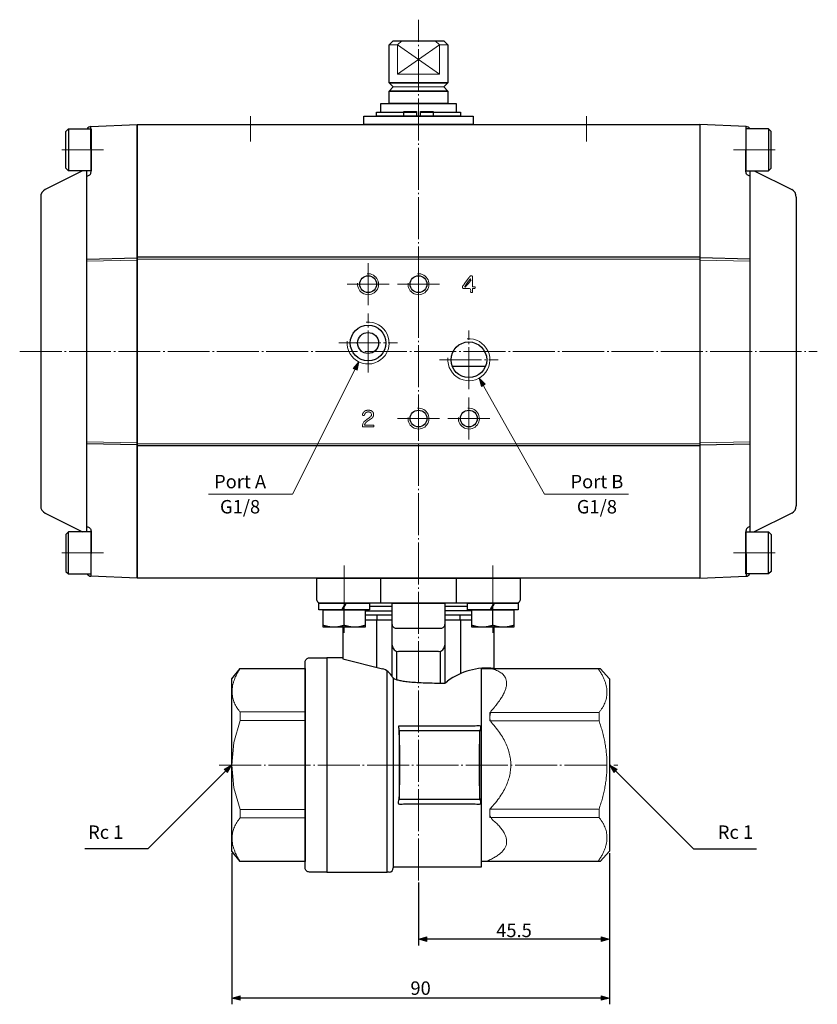
# Model space of a CAD drawing. Units: millimetres. Extents: x -203 to 205, y -202 to 183.
# Drawn here: x -175 to 15, y -202 to 33 of the extents above; entities that cross this region are included whole.
import ezdxf

# ---------------------------------------------------------------- set-up
doc = ezdxf.new("R2010")
doc.units = ezdxf.units.MM
doc.header["$LTSCALE"] = 5.08
doc.header["$PDMODE"] = 1
doc.header["$PDSIZE"] = -2
doc.linetypes.add('破線の種類-9', pattern=[2.312992, 1.968504, -0.137795, 0.068898, -0.137795])
for name, color, linetype in [('Actuator', 7, 'Continuous'), ('Dimension', 7, 'Continuous'), ('Valve', 7, 'Continuous')]:
    doc.layers.add(name, color=color, linetype=linetype)
doc.styles.add('Osaka', font='txt', dxfattribs={"bigfont": 'Osaka'})
doc.styles.get("Standard").update_dxf_attribs({"font": 'txt', "bigfont": 'BIGFONT.SHX'})
doc.dimstyles.new('FLO-TEC', dxfattribs={"dimtxt": 3.199805, "dimasz": 1.999878, "dimexe": 1.5, "dimexo": 0.5, "dimgap": 0.5, "dimtad": 1, "dimdec": 3, "dimdsep": 46, "dimtxsty": 'Osaka', "dimblk": 'VW_FILLEDARROW', "dimblk1": 'VW_FILLEDARROW', "dimblk2": 'VW_FILLEDARROW', "dimcen": 0, "dimadec": 0, "dimazin": 0, "dimtfac": 0.75, "dimtdec": 3, "dimtix": 1, "dimtofl": 0, "dimtmove": 0, "dimatfit": 0, "dimldrblk": 'VW_FILLEDARROW', "dimfxl": 1, "dimfrac": 2, "dimtolj": 1, "dimarcsym": 0})

# ---------------------------------------------------------------- blocks, each defined once
blk = doc.blocks.new('グループ-4-1')
at = {"color": 7, "linetype": 'Continuous', "lineweight": 25}
for p, q in [((-0.45, 0), (0.45, 1.57)), ((0.61, 1.57), (-0.3, 0))]:
    blk.add_line(p, q, dxfattribs=at)
at = {"color": 7, "linetype": 'Continuous', "lineweight": 25, "flags": 128}
blk.add_lwpolyline([(-6.04, 1.57), (6.04, 1.57), (6.04, 0), (-6.04, 0)], close=True, dxfattribs=at)
blk = doc.blocks.new('Lock Washer (Metric)')
at = {"color": 7}
blk.add_blockref('グループ-4-1', (0, 0), dxfattribs=at)
blk = doc.blocks.new('グループ-5-1')
at = {"color": 7, "linetype": 'Continuous', "lineweight": 25}
blk.add_line((0, 3.67), (0, 0), dxfattribs=at)
at = {"color": 7, "linetype": 'Continuous', "lineweight": 25, "flags": 128}
blk.add_lwpolyline([(-5, 0), (-5, 4.12), (5, 4.12), (5, 0)], close=True, dxfattribs=at)
at = {"color": 7, "linetype": 'Continuous', "lineweight": 25}
blk.add_open_spline([(-5, 3.67), (-2.5, 4.56), (0, 3.67), (2.5, 4.56), (5, 3.67)], degree=2, knots=[0, 0, 0, 0.5, 0.5, 1, 1, 1], dxfattribs=at)
blk = doc.blocks.new('Hex Bolt (Metric)')
at = {"color": 7}
blk.add_blockref('グループ-5-1', (0, 0), dxfattribs=at)
blk = doc.blocks.new('グループ-6-1')
at = {"color": 7, "rotation": 180}
for name, p in [('Lock Washer (Metric)', (-100.21, -107.2)), ('Hex Bolt (Metric)', (-100.21, -108.77))]:
    blk.add_blockref(name, p, dxfattribs=at)
blk = doc.blocks.new('グループ-7-1')
at = {"color": 7, "linetype": 'Continuous', "lineweight": 25}
for p, q in [((-0.45, 0), (0.45, 1.57)), ((0.61, 1.57), (-0.3, 0))]:
    blk.add_line(p, q, dxfattribs=at)
at = {"color": 7, "linetype": 'Continuous', "lineweight": 25, "flags": 128}
blk.add_lwpolyline([(-6.04, 1.57), (6.04, 1.57), (6.04, 0), (-6.04, 0)], close=True, dxfattribs=at)
blk = doc.blocks.new('Lock Washer (Metric)-1')
at = {"color": 7}
blk.add_blockref('グループ-7-1', (0, 0), dxfattribs=at)
blk = doc.blocks.new('グループ-8-1')
at = {"color": 7, "linetype": 'Continuous', "lineweight": 25}
blk.add_line((0, 3.67), (0, 0), dxfattribs=at)
at = {"color": 7, "linetype": 'Continuous', "lineweight": 25, "flags": 128}
blk.add_lwpolyline([(-5, 0), (-5, 4.12), (5, 4.12), (5, 0)], close=True, dxfattribs=at)
at = {"color": 7, "linetype": 'Continuous', "lineweight": 25}
blk.add_open_spline([(-5, 3.67), (-2.5, 4.56), (0, 3.67), (2.5, 4.56), (5, 3.67)], degree=2, knots=[0, 0, 0, 0.5, 0.5, 1, 1, 1], dxfattribs=at)
blk = doc.blocks.new('Hex Bolt (Metric)-1')
at = {"color": 7}
blk.add_blockref('グループ-8-1', (0, 0), dxfattribs=at)
blk = doc.blocks.new('グループ-9-1')
at = {"color": 7, "rotation": 180}
for name, p in [('Lock Washer (Metric)-1', (-64.85, -107.2)), ('Hex Bolt (Metric)-1', (-64.85, -108.77))]:
    blk.add_blockref(name, p, dxfattribs=at)
blk = doc.blocks.new('グループ-17-1')
at = {"color": 7, "linetype": 'Continuous', "lineweight": 25, "flags": 128}
blk.add_lwpolyline([(-109.53, -121.2, -0.414214), (-108.53, -120.2), (-104.33, -120.2), (-104.33, -171.2), (-108.53, -171.2, -0.414214), (-109.53, -170.2)], format="xyb", close=True, dxfattribs=at)
blk.add_lwpolyline([(-127.03, -125.2), (-125.03, -122.7), (-109.53, -122.7), (-109.53, -168.7), (-125.03, -168.7), (-127.03, -166.2)], close=True, dxfattribs=at)
at = {"color": 7, "linetype": 'Continuous', "lineweight": 15, "flags": 128}
for points in [[(-125.03, -133.08), (-109.53, -133.08), (-109.53, -135.1), (-125.03, -135.1)], [(-109.53, -135.1), (-109.53, -156.3), (-125.01, -156.3), (-126.51, -151.13), (-127.03, -145.74), (-126.53, -140.36), (-125.02, -135.13), (-125.01, -135.1)], [(-125.03, -156.3), (-109.53, -156.3), (-109.53, -158.32), (-125.03, -158.32)]]:
    blk.add_lwpolyline(points, close=True, dxfattribs=at)
at = {"color": 7, "linetype": 'Continuous', "lineweight": 15}
for points in [[(-125.01, -122.7), (-128.83, -128.51), (-125.03, -133.08)], [(-125.01, -168.7), (-128.83, -162.89), (-125.03, -158.32)]]:
    blk.add_open_spline(points, degree=2, dxfattribs=at)
blk = doc.blocks.new('グループ-18-1')
at = {"color": 7, "linetype": 'Continuous', "lineweight": 25, "flags": 128}
blk.add_lwpolyline([(-87.03, -137.45), (-68.03, -137.45), (-68.03, -153.95), (-87.03, -153.95)], close=True, dxfattribs=at)
at = {"color": 7, "linetype": 'Continuous', "lineweight": 25}
blk.add_open_spline([(-87.28, -136.45), (-77.53, -136.45), (-67.78, -136.45), (-68.28, -145.7), (-67.78, -154.95), (-77.53, -154.95), (-87.28, -154.95), (-86.78, -145.7), (-87.28, -136.45)], degree=2, knots=[0, 0, 0, 0.256397, 0.256397, 0.5, 0.5, 0.756397, 0.756397, 1, 1, 1], dxfattribs=at)
blk = doc.blocks.new('グループ-19-1')
at = {"color": 7, "linetype": 'Continuous', "lineweight": 25}
for p, q in [((-96.53, -107.2), (-100.53, -107.2)), ((-88.78, -124.7), (-88.78, -107.2)), ((-88.78, -107.2), (-76.28, -107.2)), ((-76.28, -107.2), (-76.28, -126.2)), ((-64.53, -107.2), (-68.53, -107.2)), ((-95.21, -108.95), (-88.78, -108.95)), ((-95.21, -109.95), (-88.78, -109.95)), ((-88.78, -107.95), (-94.17, -107.95)), ((-92.48, -109.95), (-92.48, -111.2)), ((-70.89, -107.95), (-76.28, -107.95)), ((-69.85, -108.95), (-76.28, -108.95)), ((-76.28, -109.95), (-69.85, -109.95)), ((-72.58, -110.2), (-72.83, -109.95)), ((-72.58, -111.2), (-72.58, -110.2)), ((-88.78, -111.2), (-95.21, -111.2)), ((-92.53, -111.2), (-92.53, -122.45)), ((-88.78, -117.2), (-88.78, -112.2)), ((-69.85, -111.2), (-76.28, -111.2)), ((-76.28, -112.2), (-76.28, -117.2)), ((-72.53, -111.2), (-72.53, -123.95)), ((-100.53, -112.89), (-100.53, -120.45)), ((-64.53, -122.7), (-64.53, -112.89)), ((-87.78, -118.7), (-87.78, -125.35)), ((-77.78, -118.7), (-87.28, -118.7)), ((-77.28, -126.2), (-77.28, -118.7)), ((-104.33, -120.2), (-104.33, -171.2)), ((-100.53, -120.2), (-104.33, -120.2)), ((-100.53, -120.45), (-91.14, -122.8)), ((-90.03, -171.2), (-90.03, -123.29)), ((-67.53, -169.95), (-67.53, -122.69)), ((-88.53, -125), (-88.53, -170.2)), ((-76.28, -126.2), (-75.61, -125.72)), ((-88.53, -169.95), (-67.53, -169.95)), ((-104.33, -171.2), (-90.03, -171.2)), ((-89.53, -171.2), (-90.03, -171.2))]:
    blk.add_line(p, q, dxfattribs=at)
at = {"color": 7, "linetype": 'Continuous', "lineweight": 25, "flags": 128}
for points in [[(-106.78, -101.2), (-58.28, -101.2), (-58.28, -106.2, -0.414214), (-59.28, -107.2), (-105.78, -107.2, -0.414214), (-106.78, -106.2)], [(-88.78, -107.2), (-76.28, -107.2), (-76.28, -112.2, -0.414214), (-77.28, -113.2), (-87.78, -113.2, -0.414214), (-88.78, -112.2)]]:
    blk.add_lwpolyline(points, format="xyb", close=True, dxfattribs=at)
for points in [[(-91.53, -101.2), (-73.53, -101.2), (-73.53, -107.2), (-91.53, -107.2)], [(-67.53, -122.7), (-39.23, -122.7), (-37.03, -125.2), (-37.03, -166.2), (-39.23, -168.7), (-67.53, -168.7)]]:
    blk.add_lwpolyline(points, close=True, dxfattribs=at)
at = {"color": 7, "linetype": 'Continuous', "lineweight": 15, "flags": 128}
for points in [[(-65.53, -133.2), (-39.53, -133.2), (-39.53, -135.2), (-65.53, -135.2)], [(-65.53, -158.2), (-39.53, -158.2), (-39.53, -156.2), (-65.53, -156.2)]]:
    blk.add_lwpolyline(points, close=True, dxfattribs=at)
at = {"color": 7, "linetype": 'Continuous', "lineweight": 25}
for centre, radius, start, end in [((-87.28, -117.2), 1.5, 180, 270), ((-77.78, -117.2), 1.5, 270, 0), ((-92.01, -126.25), 3.56, 25.7959, 75.9638), ((-66.11, -138.78), 16.16, 84.3983, 126.0504), ((-89.53, -170.2), 1, 270, 0)]:
    blk.add_arc(centre, radius, start, end, dxfattribs=at)
at = {"color": 7, "linetype": 'Continuous', "lineweight": 15}
blk.add_open_spline([(-65.53, -122.7), (-57.54, -124.46), (-65.53, -133.2), (-65.53, -134.2), (-65.53, -135.2), (-55.55, -145.7), (-65.53, -156.2), (-65.53, -157.2), (-65.53, -158.2), (-57.05, -164.95), (-66.53, -168.7)], degree=2, knots=[0, 0, 0, 0.302313, 0.302313, 0.327847, 0.327847, 0.697732, 0.697732, 0.723266, 0.723266, 1, 1, 1], dxfattribs=at)
for points in [[(-39.78, -122.7), (-35.61, -128.45), (-39.53, -133.2)], [(-39.53, -135.2), (-35.74, -145.7), (-39.53, -156.2)], [(-39.53, -158.2), (-35.61, -162.95), (-39.78, -168.7)]]:
    blk.add_open_spline(points, degree=2, dxfattribs=at)
at = {"color": 7, "linetype": 'Continuous', "lineweight": 25}
blk.add_open_spline([(-88.8, -124.7), (-88.08, -126.2), (-76.28, -126.2)], degree=2, dxfattribs=at)
at = {"color": 7}
for name in ['グループ-17-1', 'グループ-18-1']:
    blk.add_blockref(name, (0, 0), dxfattribs=at)
blk = doc.blocks.new('グループ-30-1')
at = {"color": 7, "linetype": 'Continuous', "lineweight": 15}
blk.add_arc((-94.53, -31.2), 2.5, 175, 95, dxfattribs=at)
at = {"color": 7, "linetype": 'Continuous', "lineweight": 25}
blk.add_ellipse((-94.53, -31.2), major_axis=(2, 0), ratio=1, dxfattribs=at)
blk = doc.blocks.new('グループ-31-1')
at = {"color": 7, "linetype": 'Continuous', "lineweight": 15}
blk.add_arc((-82.53, -31.2), 2.5, 175, 95, dxfattribs=at)
at = {"color": 7, "linetype": 'Continuous', "lineweight": 25}
blk.add_ellipse((-82.53, -31.2), major_axis=(2, 0), ratio=1, dxfattribs=at)
blk = doc.blocks.new('グループ-32-1')
at = {"color": 7, "linetype": 'Continuous', "lineweight": 15}
blk.add_arc((-82.53, -63.2), 2.5, 175, 95, dxfattribs=at)
at = {"color": 7, "linetype": 'Continuous', "lineweight": 25}
blk.add_ellipse((-82.53, -63.2), major_axis=(2, 0), ratio=1, dxfattribs=at)
blk = doc.blocks.new('グループ-33-1')
at = {"color": 7, "linetype": 'Continuous', "lineweight": 15}
blk.add_arc((-70.53, -63.2), 2.5, 175, 95, dxfattribs=at)
at = {"color": 7, "linetype": 'Continuous', "lineweight": 25}
blk.add_ellipse((-70.53, -63.2), major_axis=(2, 0), ratio=1, dxfattribs=at)
blk = doc.blocks.new('グループ-34-1')
at = {"color": 7, "linetype": 'Continuous', "lineweight": 15}
blk.add_arc((-94.53, -45.2), 5, 175, 95, dxfattribs=at)
at = {"color": 7, "linetype": 'Continuous', "lineweight": 25}
for major_axis in [(4.25, 0), (2.5, 0)]:
    blk.add_ellipse((-94.53, -45.2), major_axis=major_axis, ratio=1, dxfattribs=at)
blk = doc.blocks.new('グループ-35-1')
at = {"color": 7, "linetype": 'Continuous', "lineweight": 25}
blk.add_line((-74.5, -50.7), (-66.55, -50.7), dxfattribs=at)
at = {"color": 7, "linetype": 'Continuous', "lineweight": 15}
blk.add_arc((-70.53, -49.2), 5, 175, 95, dxfattribs=at)
at = {"color": 7, "linetype": 'Continuous', "lineweight": 25}
blk.add_ellipse((-70.53, -49.2), major_axis=(4.25, 0), ratio=1, dxfattribs=at)
blk = doc.blocks.new('グループ-36-1')
at = {"color": 7}
for name in ['グループ-30-1', 'グループ-31-1', 'グループ-34-1', 'グループ-35-1', 'グループ-32-1', 'グループ-33-1']:
    blk.add_blockref(name, (0, 0), dxfattribs=at)
blk = doc.blocks.new('グループ-37-1')
at = {"color": 179, "linetype": 'Continuous', "lineweight": 18}
for points, knots in [([(-71.78, -32.2), (-71.79, -32.2), (-71.82, -32.2), (-71.86, -32.19), (-71.93, -32.17), (-71.98, -32.14), (-72.02, -32.09), (-72.05, -32.03), (-72.05, -31.98), (-72.06, -31.96), (-72.06, -31.95), (-72.06, -31.92), (-72.06, -31.9), (-72.05, -31.88), (-72.05, -31.84), (-72.04, -31.78), (-72.03, -31.75), (-72.02, -31.72), (-72.01, -31.7), (-72, -31.69), (-71.98, -31.65), (-71.95, -31.6), (-71.93, -31.56), (-71.92, -31.55), (-71.53, -31.02), (-70.36, -29.42), (-70.34, -29.41), (-70.33, -29.39), (-70.31, -29.37), (-70.29, -29.34), (-70.26, -29.31), (-70.23, -29.28), (-70.2, -29.25), (-70.18, -29.24), (-70.16, -29.23), (-70.14, -29.22), (-70.11, -29.21), (-70.08, -29.2), (-70.07, -29.2), (-70.05, -29.2), (-70.03, -29.19), (-70, -29.19), (-69.97, -29.19), (-69.95, -29.19), (-69.94, -29.19), (-69.9, -29.19), (-69.86, -29.2), (-69.84, -29.2), (-69.83, -29.2), (-69.79, -29.22), (-69.74, -29.25), (-69.7, -29.3), (-69.69, -29.32), (-69.69, -29.34), (-69.68, -29.35), (-69.67, -29.39), (-69.66, -29.45), (-69.66, -29.46), (-69.66, -31.79), (-69.18, -31.79), (-69.17, -31.79), (-69.13, -31.79), (-69.07, -31.82), (-69.03, -31.85), (-69.01, -31.9), (-69, -31.94), (-69, -31.95), (-69, -31.97), (-69, -31.98), (-69, -32), (-69, -32.02), (-69, -32.03), (-69, -32.05), (-69.01, -32.06), (-69.01, -32.08), (-69.02, -32.11), (-69.05, -32.15), (-69.09, -32.18), (-69.14, -32.2), (-69.17, -32.2), (-69.18, -32.2), (-69.66, -32.2), (-69.66, -33.01), (-69.66, -33.03), (-69.67, -33.06), (-69.69, -33.12), (-69.72, -33.16), (-69.76, -33.19), (-69.81, -33.21), (-69.85, -33.21), (-69.87, -33.21), (-69.89, -33.21), (-69.91, -33.21), (-69.95, -33.21), (-70.02, -33.19), (-70.07, -33.16), (-70.1, -33.12), (-70.11, -33.1), (-70.11, -33.09), (-70.12, -33.07), (-70.12, -33.05), (-70.12, -33.03), (-70.12, -33.02), (-70.12, -32.51), (-70.12, -32.2), (-70.95, -32.2), (-71.78, -32.2)], [0, 0, 0, 0.000104, 0.000207, 0.000725, 0.001243, 0.001761, 0.002278, 0.002796, 0.0029, 0.003003, 0.003107, 0.00321, 0.003314, 0.003417, 0.003625, 0.003832, 0.003935, 0.004039, 0.004142, 0.004246, 0.004453, 0.00466, 0.004764, 0.004764, 0.010007, 0.020389, 0.030771, 0.041153, 0.051535, 0.082681, 0.113827, 0.144973, 0.165737, 0.176119, 0.186501, 0.196883, 0.228029, 0.238411, 0.248793, 0.259175, 0.269557, 0.290321, 0.300703, 0.311085, 0.321467, 0.362996, 0.373378, 0.38376, 0.394142, 0.446052, 0.497962, 0.529108, 0.53949, 0.549872, 0.560254, 0.612164, 0.622546, 0.632928, 0.632928, 0.635081, 0.637234, 0.650152, 0.663071, 0.675989, 0.688907, 0.69106, 0.693213, 0.695366, 0.697519, 0.699672, 0.701825, 0.703978, 0.706131, 0.708284, 0.710437, 0.721202, 0.731967, 0.742732, 0.753497, 0.75565, 0.757803, 0.757803, 0.761443, 0.765083, 0.783284, 0.801485, 0.819686, 0.837887, 0.856088, 0.859728, 0.863368, 0.867008, 0.870648, 0.89249, 0.914331, 0.936172, 0.950732, 0.954373, 0.958013, 0.961653, 0.972573, 0.976214, 0.979854, 0.985276, 0.985276, 1, 1, 1]), ([(-71.29, -31.41), (-71.3, -31.43), (-71.32, -31.45), (-71.34, -31.48), (-71.35, -31.5), (-71.37, -31.52), (-71.38, -31.54), (-71.4, -31.56), (-71.41, -31.58), (-71.43, -31.61), (-71.44, -31.63), (-71.45, -31.66), (-71.46, -31.68), (-71.47, -31.68), (-71.47, -31.69), (-71.47, -31.7), (-71.47, -31.7), (-71.48, -31.71), (-71.48, -31.71), (-71.48, -31.73), (-71.48, -31.75), (-71.48, -31.75), (-71.48, -31.75), (-71.47, -31.75), (-71.47, -31.76), (-71.47, -31.76), (-71.46, -31.76), (-71.46, -31.76), (-71.46, -31.77), (-71.45, -31.77), (-71.45, -31.77), (-71.44, -31.77), (-71.42, -31.78), (-71.4, -31.78), (-71.36, -31.79), (-71.33, -31.79), (-71.3, -31.79), (-70.12, -31.79), (-70.12, -30.48), (-70.12, -30.44), (-70.12, -30.4), (-70.12, -30.37), (-70.12, -30.34), (-70.11, -30.25), (-70.11, -30.2), (-70.11, -30.18), (-70.11, -30.14), (-70.11, -30.07), (-70.12, -30.02), (-70.12, -29.99), (-70.12, -29.98), (-70.13, -29.98), (-70.13, -29.97), (-70.13, -29.96), (-70.14, -29.95), (-70.14, -29.95), (-70.15, -29.94), (-70.17, -29.94), (-70.19, -29.94), (-70.19, -29.94), (-70.2, -29.95), (-70.2, -29.95), (-70.22, -29.96), (-70.25, -29.99), (-70.29, -30.03), (-70.32, -30.07), (-70.34, -30.09), (-70.36, -30.11), (-70.39, -30.15), (-70.43, -30.2), (-70.45, -30.23), (-70.47, -30.26), (-70.88, -30.83), (-71.29, -31.41)], [0, 0, 0, 0.006709, 0.013418, 0.020128, 0.026837, 0.033546, 0.040255, 0.046964, 0.060383, 0.067092, 0.08722, 0.107347, 0.114056, 0.120765, 0.127475, 0.134184, 0.140893, 0.147602, 0.154311, 0.207985, 0.234822, 0.241531, 0.24824, 0.254949, 0.261659, 0.268368, 0.275077, 0.281786, 0.288495, 0.295205, 0.301914, 0.308623, 0.328751, 0.348878, 0.369006, 0.389133, 0.395842, 0.395842, 0.403285, 0.410728, 0.425613, 0.433055, 0.440498, 0.447941, 0.455383, 0.462826, 0.500039, 0.537252, 0.574465, 0.581907, 0.58935, 0.596792, 0.604235, 0.61912, 0.624849, 0.630578, 0.693593, 0.733694, 0.739423, 0.745152, 0.75088, 0.756609, 0.779524, 0.802439, 0.825354, 0.84254, 0.848269, 0.853997, 0.865455, 0.871183, 0.876912, 0.876912, 1, 1, 1])]:
    blk.add_open_spline(points, degree=2, knots=knots, dxfattribs=at)
blk = doc.blocks.new('グループ-38-1')
at = {"color": 7, "linetype": 'Continuous', "lineweight": 25, "flags": 128}
for points in [[(-149.53, 6.8), (-15.53, 6.8), (-15.53, -101.2), (-149.53, -101.2)], [(-149.53, -24.7), (-15.53, -24.7), (-15.53, -69.7), (-149.53, -69.7)]]:
    blk.add_lwpolyline(points, close=True, dxfattribs=at)
at = {"color": 7, "linetype": 'Continuous', "lineweight": 15, "flags": 128}
blk.add_lwpolyline([(-149.53, -25.2), (-15.53, -25.2), (-15.53, -69.2), (-149.53, -69.2)], close=True, dxfattribs=at)
at = {"color": 179, "linetype": 'Continuous', "lineweight": 18}
blk.add_open_spline([(-93.32, -64.76), (-93.31, -64.76), (-93.29, -64.76), (-93.26, -64.77), (-93.22, -64.79), (-93.18, -64.82), (-93.17, -64.84), (-93.16, -64.85), (-93.16, -64.86), (-93.15, -64.88), (-93.15, -64.89), (-93.14, -64.91), (-93.14, -64.92), (-93.14, -64.94), (-93.14, -64.96), (-93.14, -64.98), (-93.14, -65), (-93.14, -65.01), (-93.14, -65.03), (-93.15, -65.04), (-93.15, -65.06), (-93.16, -65.08), (-93.16, -65.09), (-93.17, -65.11), (-93.2, -65.14), (-93.23, -65.17), (-93.26, -65.19), (-93.29, -65.2), (-93.31, -65.2), (-93.32, -65.2), (-95.63, -65.2), (-95.65, -65.2), (-95.72, -65.19), (-95.81, -65.15), (-95.86, -65.1), (-95.87, -65.08), (-95.88, -65.06), (-95.89, -65.05), (-95.91, -64.99), (-95.92, -64.92), (-95.92, -64.91), (-95.92, -64.89), (-95.92, -64.85), (-95.91, -64.78), (-95.9, -64.74), (-95.89, -64.72), (-95.88, -64.69), (-95.87, -64.65), (-95.86, -64.61), (-95.84, -64.58), (-95.83, -64.54), (-95.81, -64.5), (-95.79, -64.44), (-95.76, -64.39), (-95.75, -64.36), (-95.73, -64.33), (-95.73, -64.32), (-95.71, -64.29), (-95.67, -64.23), (-95.64, -64.18), (-95.61, -64.13), (-95.58, -64.08), (-95.54, -64.03), (-95.51, -63.99), (-95.47, -63.94), (-95.43, -63.9), (-95.38, -63.85), (-95.34, -63.8), (-95.29, -63.76), (-95.24, -63.71), (-95.19, -63.67), (-95.14, -63.62), (-95.08, -63.58), (-95.03, -63.53), (-94.99, -63.5), (-94.95, -63.48), (-94.88, -63.43), (-94.81, -63.38), (-94.78, -63.36), (-94.38, -63.1), (-94.31, -63.06), (-94.21, -62.99), (-94.14, -62.93), (-94.11, -62.91), (-94.09, -62.89), (-94.06, -62.87), (-94.02, -62.83), (-93.95, -62.77), (-93.87, -62.69), (-93.82, -62.61), (-93.77, -62.53), (-93.74, -62.44), (-93.73, -62.38), (-93.73, -62.35), (-93.72, -62.33), (-93.72, -62.31), (-93.72, -62.27), (-93.72, -62.24), (-93.72, -62.23), (-93.72, -62.2), (-93.72, -62.16), (-93.73, -62.09), (-93.76, -62), (-93.8, -61.92), (-93.86, -61.84), (-93.93, -61.78), (-94.02, -61.73), (-94.12, -61.68), (-94.23, -61.65), (-94.34, -61.63), (-94.43, -61.62), (-94.47, -61.62), (-94.52, -61.62), (-94.56, -61.62), (-94.6, -61.62), (-94.64, -61.63), (-94.68, -61.63), (-94.71, -61.64), (-94.78, -61.65), (-94.86, -61.68), (-94.94, -61.71), (-95.01, -61.74), (-95.07, -61.78), (-95.12, -61.83), (-95.17, -61.88), (-95.21, -61.94), (-95.25, -61.99), (-95.28, -62.05), (-95.31, -62.12), (-95.33, -62.18), (-95.35, -62.23), (-95.36, -62.27), (-95.36, -62.29), (-95.37, -62.31), (-95.37, -62.32), (-95.37, -62.33), (-95.38, -62.34), (-95.39, -62.36), (-95.39, -62.37), (-95.41, -62.39), (-95.44, -62.42), (-95.47, -62.44), (-95.5, -62.45), (-95.53, -62.46), (-95.56, -62.47), (-95.58, -62.47), (-95.6, -62.47), (-95.62, -62.47), (-95.64, -62.47), (-95.65, -62.46), (-95.66, -62.46), (-95.67, -62.46), (-95.68, -62.46), (-95.7, -62.45), (-95.71, -62.45), (-95.72, -62.44), (-95.74, -62.44), (-95.75, -62.43), (-95.76, -62.42), (-95.78, -62.42), (-95.79, -62.41), (-95.8, -62.4), (-95.81, -62.39), (-95.82, -62.38), (-95.82, -62.37), (-95.83, -62.35), (-95.84, -62.34), (-95.84, -62.33), (-95.85, -62.32), (-95.85, -62.3), (-95.86, -62.29), (-95.86, -62.28), (-95.86, -62.26), (-95.86, -62.25), (-95.86, -62.24), (-95.86, -62.23), (-95.85, -62.21), (-95.85, -62.19), (-95.85, -62.18), (-95.84, -62.15), (-95.83, -62.11), (-95.81, -62.05), (-95.78, -61.97), (-95.74, -61.88), (-95.7, -61.8), (-95.65, -61.73), (-95.59, -61.65), (-95.55, -61.6), (-95.53, -61.58), (-95.52, -61.57), (-95.5, -61.55), (-95.46, -61.51), (-95.42, -61.48), (-95.38, -61.45), (-95.35, -61.43), (-95.31, -61.4), (-95.27, -61.38), (-95.22, -61.36), (-95.18, -61.34), (-95.1, -61.3), (-94.97, -61.26), (-94.82, -61.23), (-94.65, -61.21), (-94.54, -61.2), (-94.49, -61.2), (-94.45, -61.2), (-94.4, -61.2), (-94.34, -61.21), (-94.29, -61.21), (-94.24, -61.22), (-94.19, -61.22), (-94.14, -61.23), (-94.09, -61.24), (-94.05, -61.25), (-94, -61.26), (-93.96, -61.28), (-93.92, -61.29), (-93.87, -61.3), (-93.83, -61.32), (-93.79, -61.34), (-93.77, -61.35), (-93.74, -61.36), (-93.7, -61.38), (-93.67, -61.41), (-93.63, -61.43), (-93.6, -61.45), (-93.57, -61.48), (-93.54, -61.5), (-93.51, -61.53), (-93.48, -61.56), (-93.45, -61.59), (-93.43, -61.62), (-93.4, -61.65), (-93.38, -61.68), (-93.36, -61.72), (-93.34, -61.75), (-93.32, -61.78), (-93.31, -61.82), (-93.29, -61.86), (-93.28, -61.9), (-93.26, -61.94), (-93.25, -61.98), (-93.24, -62.02), (-93.24, -62.06), (-93.23, -62.1), (-93.23, -62.13), (-93.23, -62.16), (-93.22, -62.2), (-93.22, -62.26), (-93.22, -62.29), (-93.23, -62.33), (-93.23, -62.41), (-93.25, -62.52), (-93.28, -62.61), (-93.31, -62.7), (-93.35, -62.78), (-93.4, -62.86), (-93.46, -62.93), (-93.52, -63), (-93.58, -63.07), (-93.65, -63.13), (-93.72, -63.19), (-93.8, -63.24), (-93.88, -63.3), (-93.95, -63.34), (-93.99, -63.37), (-94.03, -63.39), (-94.06, -63.41), (-94.07, -63.42), (-94.41, -63.62), (-94.41, -63.63), (-94.43, -63.64), (-94.47, -63.67), (-94.52, -63.7), (-94.56, -63.73), (-94.6, -63.75), (-94.71, -63.83), (-94.88, -63.97), (-95.03, -64.1), (-95.15, -64.24), (-95.25, -64.39), (-95.33, -64.55), (-95.37, -64.65), (-95.38, -64.69), (-95.39, -64.72), (-95.4, -64.73), (-95.4, -64.74), (-95.4, -64.75), (-95.41, -64.76), (-95.38, -64.76), (-94.35, -64.76), (-93.32, -64.76)], degree=2, knots=[0, 0, 0, 0.000478, 0.000956, 0.003347, 0.005737, 0.008128, 0.008606, 0.009084, 0.009562, 0.01004, 0.010518, 0.010997, 0.011475, 0.011953, 0.012431, 0.012909, 0.013387, 0.013865, 0.014343, 0.014821, 0.015299, 0.015778, 0.016256, 0.018168, 0.020081, 0.021993, 0.023905, 0.024862, 0.02534, 0.025818, 0.026296, 0.026774, 0.030121, 0.033468, 0.034902, 0.03538, 0.035858, 0.036336, 0.039683, 0.040161, 0.040639, 0.041117, 0.04303, 0.044464, 0.044942, 0.04542, 0.045898, 0.046377, 0.046855, 0.047333, 0.047811, 0.048289, 0.048767, 0.049245, 0.049723, 0.050201, 0.050201, 0.051453, 0.052705, 0.053957, 0.055208, 0.05646, 0.057712, 0.058963, 0.060215, 0.061467, 0.062718, 0.06397, 0.065222, 0.066473, 0.067725, 0.068977, 0.070229, 0.07148, 0.072732, 0.073984, 0.075235, 0.076487, 0.077739, 0.07899, 0.081494, 0.085249, 0.086501, 0.087752, 0.089004, 0.090256, 0.092759, 0.096514, 0.100269, 0.104024, 0.107779, 0.111534, 0.112786, 0.114038, 0.11529, 0.116541, 0.117793, 0.119045, 0.120296, 0.121548, 0.1228, 0.126555, 0.13031, 0.134065, 0.13782, 0.141575, 0.14533, 0.149085, 0.15284, 0.156595, 0.157847, 0.159099, 0.160351, 0.161602, 0.162854, 0.164106, 0.165357, 0.166609, 0.169112, 0.171616, 0.174119, 0.176623, 0.179126, 0.181629, 0.184133, 0.186636, 0.18914, 0.191643, 0.194146, 0.19665, 0.197901, 0.199153, 0.200405, 0.200405, 0.200987, 0.201569, 0.202151, 0.202733, 0.203316, 0.20448, 0.205644, 0.206809, 0.207973, 0.209137, 0.209719, 0.210302, 0.210884, 0.212048, 0.213212, 0.213794, 0.214377, 0.214377, 0.215654, 0.216931, 0.218207, 0.219484, 0.220761, 0.222038, 0.223315, 0.224592, 0.225869, 0.227146, 0.228423, 0.2297, 0.230977, 0.232254, 0.233531, 0.234808, 0.236085, 0.237362, 0.238639, 0.239916, 0.241193, 0.24247, 0.243746, 0.2463, 0.248854, 0.250131, 0.250131, 0.2525, 0.25487, 0.259608, 0.264346, 0.269085, 0.273823, 0.278562, 0.2833, 0.285669, 0.288038, 0.288038, 0.292077, 0.296116, 0.300155, 0.304194, 0.308233, 0.312272, 0.316311, 0.32035, 0.324389, 0.340545, 0.356701, 0.372857, 0.389012, 0.393051, 0.39709, 0.401129, 0.405168, 0.409207, 0.413246, 0.417285, 0.421324, 0.425363, 0.429402, 0.433441, 0.43748, 0.441519, 0.445558, 0.449597, 0.453636, 0.457675, 0.461714, 0.465753, 0.469792, 0.473831, 0.47787, 0.481909, 0.485948, 0.489987, 0.494025, 0.498064, 0.502103, 0.506142, 0.510181, 0.51422, 0.518259, 0.522298, 0.526337, 0.530376, 0.534415, 0.538454, 0.542493, 0.546532, 0.550571, 0.55461, 0.558649, 0.562688, 0.566727, 0.570766, 0.574805, 0.578844, 0.582883, 0.590961, 0.599038, 0.607116, 0.615194, 0.623272, 0.63135, 0.639428, 0.647506, 0.655584, 0.663662, 0.67174, 0.679818, 0.687896, 0.691935, 0.695974, 0.700013, 0.704051, 0.70809, 0.712129, 0.716168, 0.720207, 0.724246, 0.728285, 0.732324, 0.736363, 0.752519, 0.768675, 0.784831, 0.800987, 0.817142, 0.833298, 0.837337, 0.841376, 0.845415, 0.849454, 0.853493, 0.857532, 0.861571, 0.861571, 1, 1, 1], dxfattribs=at)
at = {"color": 7}
for name in ['グループ-36-1', 'グループ-37-1']:
    blk.add_blockref(name, (0, 0), dxfattribs=at)
blk = doc.blocks.new('グループ-39-1')
at = {"color": 7, "linetype": 'Continuous', "lineweight": 25}
blk.add_line((5, 5.4), (-5, 5.4), dxfattribs=at)
at = {"color": 7, "linetype": 'Continuous', "lineweight": 25, "flags": 128}
blk.add_lwpolyline([(-5, 0), (-5, 5.4), (-4.4, 6), (4.4, 6), (5, 5.4), (5, 0)], close=True, dxfattribs=at)
blk = doc.blocks.new('Cap Screw (Metric)-4')
at = {"color": 7}
blk.add_blockref('グループ-39-1', (0, 0), dxfattribs=at)
blk = doc.blocks.new('グループ-40-1')
at = {"color": 7, "linetype": 'Continuous', "lineweight": 25}
blk.add_line((5, 5.4), (-5, 5.4), dxfattribs=at)
at = {"color": 7, "linetype": 'Continuous', "lineweight": 25, "flags": 128}
blk.add_lwpolyline([(-5, 0), (-5, 5.4), (-4.4, 6), (4.4, 6), (5, 5.4), (5, 0)], close=True, dxfattribs=at)
blk = doc.blocks.new('Cap Screw (Metric)-5')
at = {"color": 7}
blk.add_blockref('グループ-40-1', (0, 0), dxfattribs=at)
blk = doc.blocks.new('グループ-41-1')
at = {"color": 7, "linetype": 'Continuous', "lineweight": 25}
for p, q in [((-160.57, 6.34), (-149.53, 6.8)), ((-149.53, 6.8), (-149.53, -101.2)), ((-162.53, -4.2), (-171.42, -8.65)), ((-161.53, -90.2), (-161.53, -4.2)), ((-172.53, -10.44), (-172.53, -83.96)), ((-171.42, -85.75), (-162.53, -90.2)), ((-149.53, -101.2), (-160.57, -100.74))]:
    blk.add_line(p, q, dxfattribs=at)
at = {"color": 7, "linetype": 'Continuous', "lineweight": 25, "flags": 128}
for points in [[(-161.53, -5.41, 0.415252), (-160.53, -4.41), (-160.57, 6.34)], [(-161.53, -88.99, -0.415252), (-160.53, -89.99), (-160.57, -100.74)]]:
    blk.add_lwpolyline(points, format="xyb", dxfattribs=at)
blk.add_lwpolyline([(-161.53, -25.2), (-149.53, -24.95), (-149.53, -69.45), (-161.53, -69.2)], close=True, dxfattribs=at)
at = {"color": 7, "linetype": 'Continuous', "lineweight": 15, "flags": 128}
blk.add_lwpolyline([(-161.53, -25.7), (-149.53, -25.45), (-149.53, -68.95), (-161.53, -68.7)], close=True, dxfattribs=at)
at = {"color": 7, "linetype": 'Continuous', "lineweight": 25}
for centre, radius, start, end in [((-160.53, 5.34), 1, 92.3859, 152.6648), ((-170.53, -10.44), 2, 116.5651, 180), ((-170.53, -83.96), 2, 180, 243.4349), ((-160.53, -99.74), 1, 207.3352, 267.6141)]:
    blk.add_arc(centre, radius, start, end, dxfattribs=at)
at = {"color": 7, "rotation": 90}
blk.add_blockref('Cap Screw (Metric)-4', (-160.53, 0.8), dxfattribs=at)
at = {"color": 7, "xscale": -1, "rotation": 90}
blk.add_blockref('Cap Screw (Metric)-5', (-160.53, -95.2), dxfattribs=at)
blk = doc.blocks.new('グループ-42-1')
at = {"color": 7, "linetype": 'Continuous', "lineweight": 25}
blk.add_line((5, 5.4), (-5, 5.4), dxfattribs=at)
at = {"color": 7, "linetype": 'Continuous', "lineweight": 25, "flags": 128}
blk.add_lwpolyline([(-5, 0), (-5, 5.4), (-4.4, 6), (4.4, 6), (5, 5.4), (5, 0)], close=True, dxfattribs=at)
blk = doc.blocks.new('Cap Screw (Metric)-6')
at = {"color": 7}
blk.add_blockref('グループ-42-1', (0, 0), dxfattribs=at)
blk = doc.blocks.new('グループ-43-1')
at = {"color": 7, "linetype": 'Continuous', "lineweight": 25}
blk.add_line((5, 5.4), (-5, 5.4), dxfattribs=at)
at = {"color": 7, "linetype": 'Continuous', "lineweight": 25, "flags": 128}
blk.add_lwpolyline([(-5, 0), (-5, 5.4), (-4.4, 6), (4.4, 6), (5, 5.4), (5, 0)], close=True, dxfattribs=at)
blk = doc.blocks.new('Cap Screw (Metric)-7')
at = {"color": 7}
blk.add_blockref('グループ-43-1', (0, 0), dxfattribs=at)
blk = doc.blocks.new('グループ-44-1')
at = {"color": 7, "linetype": 'Continuous', "lineweight": 25}
for p, q in [((-15.53, 6.8), (-15.53, -101.2)), ((-4.49, 6.34), (-15.53, 6.8)), ((-3.53, -90.2), (-3.53, -4.2)), ((-2.53, -4.2), (6.37, -8.65)), ((7.47, -10.44), (7.47, -83.96)), ((6.37, -85.75), (-2.53, -90.2)), ((-15.53, -101.2), (-4.49, -100.74))]:
    blk.add_line(p, q, dxfattribs=at)
at = {"color": 7, "linetype": 'Continuous', "lineweight": 25, "flags": 128}
for points in [[(-3.53, -5.41, -0.415252), (-4.52, -4.41), (-4.49, 6.34)], [(-3.53, -88.99, 0.415252), (-4.52, -89.99), (-4.49, -100.74)]]:
    blk.add_lwpolyline(points, format="xyb", dxfattribs=at)
blk.add_lwpolyline([(-3.53, -25.2), (-15.53, -24.95), (-15.53, -69.45), (-3.53, -69.2)], close=True, dxfattribs=at)
at = {"color": 7, "linetype": 'Continuous', "lineweight": 15, "flags": 128}
blk.add_lwpolyline([(-3.53, -25.7), (-15.53, -25.45), (-15.53, -68.95), (-3.53, -68.7)], close=True, dxfattribs=at)
at = {"color": 7, "linetype": 'Continuous', "lineweight": 25}
for centre, radius, start, end in [((-4.53, 5.34), 1, 27.3352, 87.6141), ((5.47, -10.44), 2, 360, 63.4349), ((5.47, -83.96), 2, 296.5651, 0), ((-4.53, -99.74), 1, 272.3859, 332.6648)]:
    blk.add_arc(centre, radius, start, end, dxfattribs=at)
at = {"color": 7, "xscale": -1, "rotation": 270}
blk.add_blockref('Cap Screw (Metric)-6', (-4.53, 0.8), dxfattribs=at)
at = {"color": 7, "rotation": 270}
blk.add_blockref('Cap Screw (Metric)-7', (-4.53, -95.2), dxfattribs=at)
blk = doc.blocks.new('グループ-45-1')
at = {"color": 7, "linetype": 'Continuous', "lineweight": 13}
for p, q in [((-89.53, 25.8), (-87.53, 25.8)), ((-87.53, 25.8), (-77.53, 18.8)), ((-77.53, 25.8), (-87.53, 18.8)), ((-75.53, 25.8), (-77.53, 25.8))]:
    blk.add_line(p, q, dxfattribs=at)
at = {"color": 7, "linetype": 'Continuous', "lineweight": 18}
blk.add_line((-88.53, 15.8), (-76.53, 15.8), dxfattribs=at)
at = {"color": 7, "linetype": 'Continuous', "lineweight": 25}
for p, q in [((-91.53, 9.8), (-91.53, 11.8)), ((-91.53, 11.8), (-73.53, 11.8)), ((-73.53, 11.8), (-73.53, 9.8)), ((-73.53, 8.8), (-91.53, 8.8))]:
    blk.add_line(p, q, dxfattribs=at)
at = {"color": 7, "linetype": 'Continuous', "lineweight": 25, "flags": 128}
for points in [[(-75.53, 16.8), (-89.53, 16.8), (-89.53, 25.8), (-88.53, 26.8), (-76.53, 26.8), (-75.53, 25.8)], [(-89.53, 16.8), (-75.53, 16.8), (-76.53, 15.8), (-75.53, 14.8), (-89.53, 14.8), (-88.53, 15.8)], [(-89.53, 14.8), (-75.53, 14.8), (-75.53, 11.8), (-89.53, 11.8)], [(-92.53, 9.8), (-83.03, 9.8), (-83.03, 8.8), (-92.53, 8.8)], [(-86.03, 9.9), (-83.03, 9.9), (-83.03, 8.8), (-86.03, 8.8)], [(-82.03, 9.9), (-79.03, 9.9), (-79.03, 8.8), (-82.03, 8.8)], [(-82.03, 9.8), (-72.53, 9.8), (-72.53, 8.8), (-82.03, 8.8)], [(-95.53, 8.8), (-69.53, 8.8), (-69.53, 6.8), (-95.53, 6.8)]]:
    blk.add_lwpolyline(points, close=True, dxfattribs=at)
at = {"color": 7, "linetype": 'Continuous', "lineweight": 13, "flags": 128}
blk.add_lwpolyline([(-87.53, 25.8), (-86.53, 26.8), (-78.53, 26.8), (-77.53, 25.8), (-77.53, 18.8), (-87.53, 18.8)], close=True, dxfattribs=at)
blk = doc.blocks.new('グループ-46-1')
at = {"color": 7}
for name in ['グループ-45-1', 'グループ-41-1', 'グループ-38-1', 'グループ-44-1']:
    blk.add_blockref(name, (0, 0), dxfattribs=at)
blk = doc.blocks.new('グループ-70-1')
at = {"color": 7, "linetype": '破線の種類-9', "lineweight": 5}
for p, q in [((-94.53, -36.2), (-94.53, -26.2)), ((-99.53, -31.2), (-89.53, -31.2))]:
    blk.add_line(p, q, dxfattribs=at)
blk = doc.blocks.new('グループ-71-1')
at = {"color": 7, "linetype": '破線の種類-9', "lineweight": 5}
for p, q in [((-82.53, -36.2), (-82.53, -26.2)), ((-87.53, -31.2), (-77.53, -31.2))]:
    blk.add_line(p, q, dxfattribs=at)
blk = doc.blocks.new('グループ-72-1')
at = {"color": 7, "linetype": '破線の種類-9', "lineweight": 5}
for p, q in [((-82.53, -68.2), (-82.53, -58.2)), ((-87.53, -63.2), (-77.53, -63.2))]:
    blk.add_line(p, q, dxfattribs=at)
blk = doc.blocks.new('グループ-73-1')
at = {"color": 7, "linetype": '破線の種類-9', "lineweight": 5}
for p, q in [((-70.53, -68.2), (-70.53, -58.2)), ((-75.53, -63.2), (-65.53, -63.2))]:
    blk.add_line(p, q, dxfattribs=at)
blk = doc.blocks.new('グループ-74-1')
at = {"color": 7, "linetype": '破線の種類-9', "lineweight": 5}
for p, q in [((-94.53, -52.2), (-94.53, -38.2)), ((-101.53, -45.2), (-87.53, -45.2))]:
    blk.add_line(p, q, dxfattribs=at)
blk = doc.blocks.new('グループ-75-1')
at = {"color": 7, "linetype": '破線の種類-9', "lineweight": 5}
for p, q in [((-70.53, -56.2), (-70.53, -42.2)), ((-77.53, -49.2), (-63.53, -49.2))]:
    blk.add_line(p, q, dxfattribs=at)
blk = doc.blocks.new('VW_FILLEDARROW')
at = {"linetype": 'Continuous', "lineweight": 0}
blk.add_hatch(color=0, dxfattribs=at).paths.add_polyline_path([(-1, 0.27), (0, 0), (-1, -0.27)])
at = {"color": 0, "linetype": 'Continuous', "lineweight": 5, "flags": 128}
blk.add_lwpolyline([(-1, 0.27), (0, 0), (-1, -0.27)], close=True, dxfattribs=at)
blk = doc.blocks.new('*D101')
at = {"layer": 'Defpoints', "color": 0}
for p in [(-124.5, -165), (-34.5, -165), (-124.5, -200)]:
    blk.add_point(p, dxfattribs=at)
at = {"layer": 'Dimension', "color": 0, "linetype": 'Continuous', "lineweight": -2}
for p, q in [((-124.5, -165.5), (-124.5, -201.5)), ((-34.5, -165.5), (-34.5, -201.5)), ((-36.5, -200), (-122.5, -200))]:
    blk.add_line(p, q, dxfattribs=at)
at = {"layer": 'Dimension', "color": 0, "lineweight": -2, "xscale": 1.9998779296875, "yscale": 1.9998779296875, "zscale": 1.9998779296875, "rotation": 180}
blk.add_blockref('VW_FILLEDARROW', (-124.5, -200), dxfattribs=at)
at = {"layer": 'Dimension', "color": 0, "lineweight": -2, "xscale": 1.9998779296875, "yscale": 1.9998779296875, "zscale": 1.9998779296875}
blk.add_blockref('VW_FILLEDARROW', (-34.5, -200), dxfattribs=at)
at = {"layer": 'Dimension', "color": 0, "lineweight": 5, "insert": (-79.5, -197.65), "char_height": 3.2, "attachment_point": 5, "style": 'Osaka'}
blk.add_mtext('\\A1;90', dxfattribs=at)
blk = doc.blocks.new('*D106')
at = {"layer": 'Defpoints', "color": 0}
for p in [(-34.5, -165), (-80, -172), (-80, -186)]:
    blk.add_point(p, dxfattribs=at)
at = {"layer": 'Dimension', "color": 0, "linetype": 'Continuous', "lineweight": -2}
for p, q in [((-34.5, -165.5), (-34.5, -187.5)), ((-80, -172.5), (-80, -187.5)), ((-36.5, -186), (-78, -186))]:
    blk.add_line(p, q, dxfattribs=at)
at = {"layer": 'Dimension', "color": 0, "lineweight": -2, "xscale": 1.9998779296875, "yscale": 1.9998779296875, "zscale": 1.9998779296875, "rotation": 180}
blk.add_blockref('VW_FILLEDARROW', (-80, -186), dxfattribs=at)
at = {"layer": 'Dimension', "color": 0, "lineweight": -2, "xscale": 1.9998779296875, "yscale": 1.9998779296875, "zscale": 1.9998779296875}
blk.add_blockref('VW_FILLEDARROW', (-34.5, -186), dxfattribs=at)
at = {"layer": 'Dimension', "color": 0, "lineweight": 5, "insert": (-57.25, -183.9), "char_height": 3.2, "attachment_point": 5, "style": 'Osaka'}
blk.add_mtext('\\A1;45.5', dxfattribs=at)

msp = doc.modelspace()

# ---------------------------------------------------------------- hatches: boundary and pattern name
at = {"layer": 'Dimension', "linetype": 'Continuous', "lineweight": 0}
for points in [[(-95.5944, -50.0347), (-94.2361, -48.4721), (-94.6311, -50.5045)], [(-65.0128, -54.3578), (-65.5487, -52.3579), (-64.0847, -53.8219)], [(-126.293, -145.5352), (-124.5, -144.5), (-125.5352, -146.293)], [(-33.4648, -146.293), (-34.5, -144.5), (-32.707, -145.5352)]]:
    msp.add_hatch(color=7, dxfattribs=at).paths.add_polyline_path(points)

# ---------------------------------------------------------------- linework, layer by layer
at = {"layer": 'Dimension', "color": 7, "linetype": '破線の種類-9', "lineweight": 5}
for p, q in [((-80, -172), (-80, 33)), ((-175, -46), (15, -46)), ((-127.5, -144.55), (-32.5, -144.55))]:
    msp.add_line(p, q, dxfattribs=at)
at = {"layer": 'Dimension', "color": 7, "linetype": 'Continuous', "lineweight": 5}
for p, q in [((-120, 10), (-120, 4)), ((-40, 10), (-40, 4)), ((-165, 2), (-155, 2)), ((5, 2), (-5, 2)), ((-110, -80), (-94.2361, -48.4721)), ((-50, -80), (-65.5487, -52.3579)), ((-110, -80), (-130, -80)), ((-50, -80), (-30, -80)), ((-165, -94), (-155, -94)), ((5, -94), (-5, -94)), ((-97.68, -97), (-97.68, -113)), ((-62.32, -97), (-62.32, -113)), ((-124.5, -144.5), (-144.5, -164.5)), ((-34.5, -144.5), (-14.5, -164.5))]:
    msp.add_line(p, q, dxfattribs=at)
at = {"layer": 'Dimension', "color": 7, "linetype": 'Continuous', "lineweight": 25}
for p, q in [((-144.5, -164.5), (-159.5, -164.5)), ((-14.5, -164.5), (0.5, -164.5))]:
    msp.add_line(p, q, dxfattribs=at)
at = {"layer": 'Dimension', "color": 7, "linetype": 'Continuous', "lineweight": 5, "flags": 128}
for points in [[(-95.5944, -50.0347), (-94.2361, -48.4721), (-94.6311, -50.5045)], [(-65.0128, -54.3578), (-65.5487, -52.3579), (-64.0847, -53.8219)], [(-126.293, -145.5352), (-124.5, -144.5), (-125.5352, -146.293)], [(-33.4648, -146.293), (-34.5, -144.5), (-32.707, -145.5352)]]:
    msp.add_lwpolyline(points, close=True, dxfattribs=at)

# ---------------------------------------------------------------- block references
at = {"layer": 'Actuator', "color": 7}
msp.add_blockref('グループ-46-1', (2.5277, 1.2005), dxfattribs=at)
at = {"layer": 'Dimension', "color": 7}
for name in ['グループ-70-1', 'グループ-71-1', 'グループ-74-1', 'グループ-75-1', 'グループ-72-1', 'グループ-73-1']:
    msp.add_blockref(name, (2.5277, 1.2005), dxfattribs=at)
at = {"layer": 'Valve', "color": 7}
for name in ['グループ-19-1', 'グループ-6-1', 'グループ-9-1']:
    msp.add_blockref(name, (2.5277, 1.2005), dxfattribs=at)

# ---------------------------------------------------------------- texts
at = {"layer": 'Dimension', "color": 7, "char_height": 3.199805, "attachment_point": 5, "line_spacing_factor": 1.123751}
for s, insert in [('{\\fOsaka|b0|i0|c128|p0;Port A\\PG1/8}', (-122.5, -80)), ('{\\fOsaka|b0|i0|c128|p0;Port B\\PG1/8}', (-37.5, -80)), ('{\\fOsaka|b0|i0|c128|p0;Rc 1}', (-154.5, -160.5)), ('{\\fOsaka|b0|i0|c128|p0;Rc 1}', (-4.5, -160.5))]:
    msp.add_mtext(s, dxfattribs=dict(at, insert=insert))

# ---------------------------------------------------------------- dimensions: what is measured, and where the dimension line sits
at = {"layer": 'Dimension', "color": 7, "linetype": 'Continuous', "lineweight": 5}
for base, p2, override, picture, middle in [((-124.5, -200), (-124.5, -165), {"dimgap": 0.75, "dimdec": 2, "dimpost": '<>', "dimtxsty": 'Osaka', "dimtmove": 2}, '*D101', (-79.5, -197.6501)), ((-80, -186), (-80, -172), {"dimpost": '<>', "dimtxsty": 'Osaka', "dimtmove": 2}, '*D106', (-57.25, -183.9001))]:
    dim = msp.add_linear_dim(base=base, p1=(-34.5, -165), p2=p2, dimstyle='FLO-TEC', override=override, dxfattribs=at)
    dim.commit()
    dim.dimension.update_dxf_attribs({"geometry": picture, "text_midpoint": middle})

doc.saveas('drawing.dxf')
